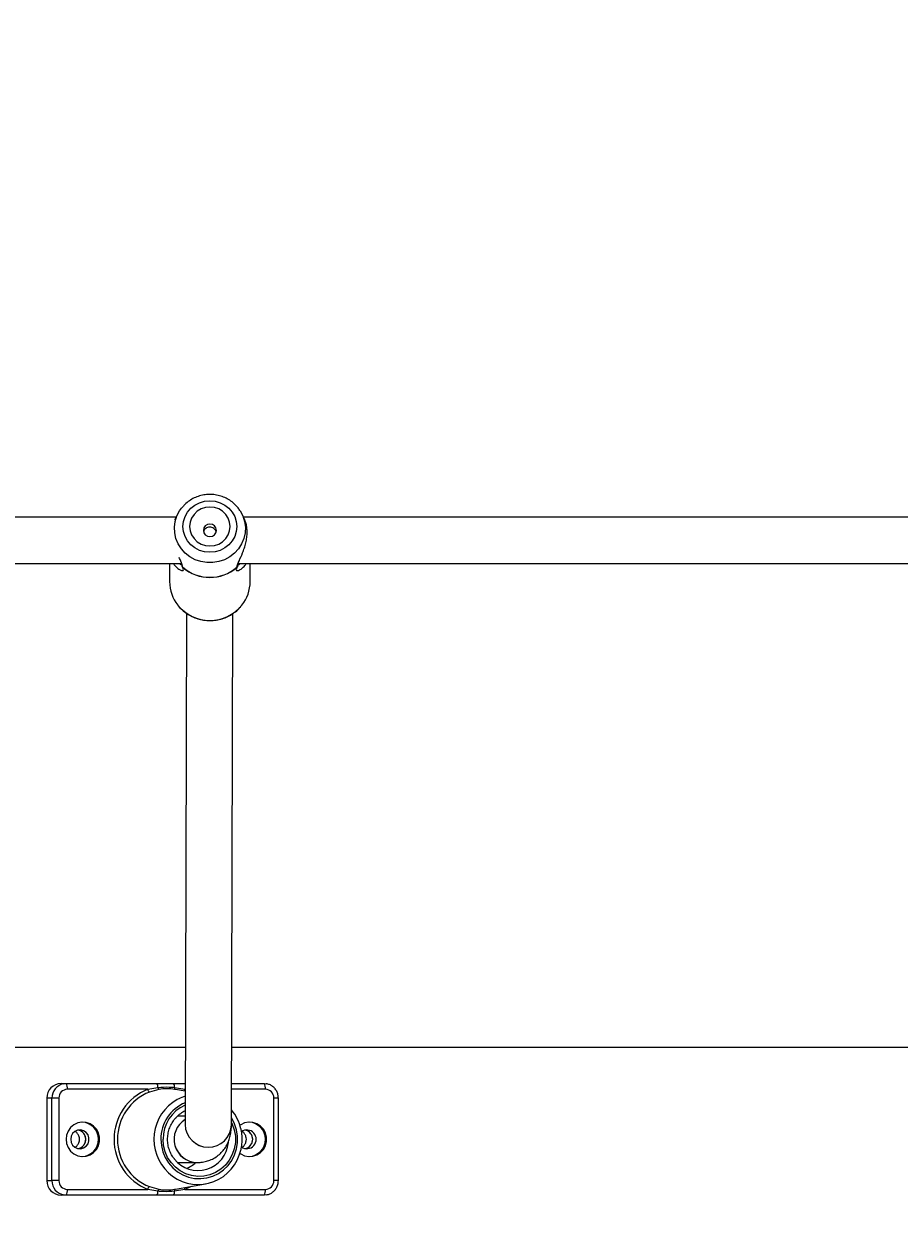
# Model space of a CAD drawing. Units: millimetres. Extents: x 4911 to 16537, y 3253 to 17741.
# Drawn here: x 10560 to 10862, y 9311 to 9722 of the extents above; entities that cross this region are included whole.
import ezdxf

# ---------------------------------------------------------------- set-up
doc = ezdxf.new("R2010")
doc.units = ezdxf.units.MM
doc.header["$LTSCALE"] = 40
doc.styles.get("Standard").update_dxf_attribs({"font": 'tahoma.ttf'})
doc.dimstyles.new('Standard$0', dxfattribs={"dimtxt": 0.18, "dimasz": 0.18, "dimexe": 0.18, "dimexo": 0.0625, "dimgap": 0.09, "dimtad": 0, "dimtih": 1, "dimtoh": 1, "dimdec": 4, "dimzin": 0, "dimdsep": 46, "dimtxsty": 'Standard', "dimcen": 0.09, "dimadec": 0, "dimazin": 0, "dimtfac": 1, "dimtdec": 4, "dimtofl": 0, "dimtmove": 0, "dimatfit": 3, "dimfxl": 1, "dimtolj": 1, "dimtzin": 0, "dimarcsym": 0})

# ---------------------------------------------------------------- blocks, each defined once
blk = doc.blocks.new('*D6')
at = {"color": 0, "lineweight": -2, "transparency": 16777216}
for p, q in [((9531.32, 15139.02), (16030.2, 15139.02)), ((16030.02, 15137.22), (16030.02, 10595.23)), ((16030.02, 5688.71), (16030.02, 10230.71)), ((9531.32, 5686.91), (16030.2, 5686.91))]:
    blk.add_line(p, q, dxfattribs=at)
at = {"color": 0, "transparency": 16777216}
for points in [[(16029.72, 15137.22), (16030.32, 15137.22), (16030.02, 15139.02)], [(16029.72, 5688.71), (16030.32, 5688.71), (16030.02, 5686.91)]]:
    blk.add_solid(points, dxfattribs=at)
at = {"layer": 'Defpoints', "color": 0, "transparency": 16777216}
for p in [(9531.26, 15139.02), (9531.26, 5686.91), (16030.02, 5686.91)]:
    blk.add_point(p, dxfattribs=at)
at = {"color": 0, "transparency": 16777216, "insert": (16030.02, 10412.97), "char_height": 0.35, "attachment_point": 5}
blk.add_mtext('\\A1;{\\H1000.00002x;9450}', dxfattribs=at)
blk = doc.blocks.new('*D7')
at = {"color": 0, "lineweight": -2, "transparency": 16777216}
for p, q in [((9271.82, 13139.02), (14710.48, 13139.02)), ((14710.3, 13137.22), (14710.3, 10345.38)), ((14710.3, 7189.02), (14710.3, 9980.86)), ((9284.52, 7187.22), (14710.48, 7187.22))]:
    blk.add_line(p, q, dxfattribs=at)
at = {"color": 0, "transparency": 16777216}
for points in [[(14710, 13137.22), (14710.6, 13137.22), (14710.3, 13139.02)], [(14710, 7189.02), (14710.6, 7189.02), (14710.3, 7187.22)]]:
    blk.add_solid(points, dxfattribs=at)
at = {"layer": 'Defpoints', "color": 0, "transparency": 16777216}
for p in [(9271.76, 13139.02), (9284.46, 7187.22), (14710.3, 7187.22)]:
    blk.add_point(p, dxfattribs=at)
at = {"color": 0, "transparency": 16777216, "insert": (14710.3, 10163.12), "char_height": 0.35, "attachment_point": 5}
blk.add_mtext('\\A1;{\\H1000.00002x;5950}', dxfattribs=at)
blk = doc.blocks.new('*D8')
at = {"color": 0, "lineweight": -2, "transparency": 16777216}
for p, q in [((12159.41, 9507.32), (12159.41, 4539.61)), ((6910.83, 8884.5), (6910.83, 4539.61)), ((6912.63, 4539.79), (9033.77, 4539.79)), ((12157.61, 4539.79), (10036.47, 4539.79))]:
    blk.add_line(p, q, dxfattribs=at)
at = {"color": 0, "transparency": 16777216}
for points in [[(6912.63, 4540.09), (6912.63, 4539.49), (6910.83, 4539.79)], [(12157.61, 4540.09), (12157.61, 4539.49), (12159.41, 4539.79)]]:
    blk.add_solid(points, dxfattribs=at)
at = {"layer": 'Defpoints', "color": 0, "transparency": 16777216}
for p in [(12159.41, 9507.39), (6910.83, 8884.56), (12159.41, 4539.79)]:
    blk.add_point(p, dxfattribs=at)
at = {"color": 0, "transparency": 16777216, "insert": (9535.12, 4539.79), "char_height": 0.35, "attachment_point": 5}
blk.add_mtext('\\A1;{\\H1000.00002x;5250}', dxfattribs=at)
blk = doc.blocks.new('*D9')
at = {"color": 0, "lineweight": -2, "transparency": 16777216}
for p, q in [((13658.57, 9483.29), (13658.57, 3434.29)), ((4910.84, 9143.42), (4910.84, 3434.29)), ((4912.64, 3434.47), (8777.48, 3434.47)), ((13656.77, 3434.47), (9791.93, 3434.47))]:
    blk.add_line(p, q, dxfattribs=at)
at = {"color": 0, "transparency": 16777216}
for points in [[(4912.64, 3434.77), (4912.64, 3434.17), (4910.84, 3434.47)], [(13656.77, 3434.77), (13656.77, 3434.17), (13658.57, 3434.47)]]:
    blk.add_solid(points, dxfattribs=at)
at = {"layer": 'Defpoints', "color": 0, "transparency": 16777216}
for p in [(13658.57, 9483.35), (4910.84, 9143.48), (13658.57, 3434.47)]:
    blk.add_point(p, dxfattribs=at)
at = {"color": 0, "transparency": 16777216, "insert": (9284.7, 3434.47), "char_height": 0.35, "attachment_point": 5}
blk.add_mtext('\\A1;{\\H1000.00002x;8750}', dxfattribs=at)

msp = doc.modelspace()

# ---------------------------------------------------------------- linework, layer by layer
at = {"color": 7, "linetype": 'Continuous', "lineweight": 25}
for p, q in [((10612.63972, 9552.05799), (10336.23296, 9552.05799)), ((10612.67501, 9552.08051), (10612.58322, 9551.85629)), ((10613.42141, 9553.46897), (10612.67731, 9552.08189)), ((10635.94709, 9552.06718), (10635.1951, 9553.46897)), ((10636.07334, 9551.75419), (10635.93644, 9552.08854)), ((10912.65355, 9552.05799), (10636.0496, 9552.05799)), ((10334.70403, 9536.05799), (10614.44512, 9536.05799)), ((10610.40826, 9536.05799), (10610.40826, 9529.78957)), ((10633.97909, 9536.05799), (10914.44514, 9536.05799)), ((10638.20826, 9529.78957), (10638.20826, 9536.05799)), ((10616.23875, 9518.87109), (10615.7522, 9342.47581)), ((10631.75214, 9342.43168), (10632.23865, 9518.81036)), ((10615.82552, 9369.05799), (10331.82559, 9369.05799)), ((10916.30826, 9369.05799), (10631.82559, 9369.05799)), ((10572.94813, 9356.65799), (10574.696, 9356.65799)), ((10574.696, 9356.65799), (10605.97417, 9356.65799)), ((10602.86523, 9354.65799), (10575.13296, 9354.65799)), ((10602.86523, 9354.65799), (10606.38705, 9355.31283)), ((10606.74089, 9354.65346), (10603.42319, 9353.72388)), ((10611.72666, 9356.65799), (10615.79132, 9356.65799)), ((10612.13955, 9355.31283), (10615.70954, 9354.65799)), ((10612.38681, 9354.59729), (10612.18199, 9354.65346)), ((10615.78402, 9354.01115), (10612.39221, 9354.61725)), ((10631.79138, 9356.65799), (10643.00484, 9356.65799)), ((10643.00484, 9356.65799), (10643.72001, 9356.60399)), ((10569.81679, 9351.65799), (10568.06892, 9351.65799)), ((10568.06892, 9351.65799), (10568.06892, 9323.15799)), ((10572.20544, 9351.65799), (10569.81679, 9351.65799)), ((10569.81679, 9323.15799), (10569.81679, 9351.65799)), ((10572.20544, 9351.65799), (10572.20544, 9323.15799)), ((10646.36932, 9323.15799), (10646.36932, 9351.65799)), ((10647.93236, 9323.15799), (10647.93236, 9351.65799)), ((10615.76029, 9345.40799), (10613.13152, 9345.40799)), ((10613.13152, 9329.40799), (10619.79872, 9329.40799)), ((10568.06892, 9323.15799), (10569.81679, 9323.15799)), ((10572.20544, 9323.15799), (10569.81679, 9323.15799)), ((10603.42319, 9321.09209), (10606.74089, 9320.16252)), ((10612.39221, 9320.19873), (10622.83912, 9322.06554)), ((10574.696, 9318.15799), (10572.94813, 9318.15799)), ((10574.696, 9318.15799), (10573.98083, 9318.21199)), ((10605.97417, 9318.15799), (10574.696, 9318.15799)), ((10575.13296, 9320.15799), (10602.86523, 9320.15799)), ((10606.38705, 9319.50315), (10602.86523, 9320.15799)), ((10643.00484, 9318.15799), (10611.72666, 9318.15799)), ((10615.70954, 9320.15799), (10612.13955, 9319.50315)), ((10612.18199, 9320.16252), (10612.38681, 9320.21869)), ((10615.70954, 9320.15799), (10643.4418, 9320.15799))]:
    msp.add_line(p, q, dxfattribs=at)
at = {"color": 8, "linetype": 'Continuous', "lineweight": 25}
for p, q in [((10615.78581, 9354.65799), (10615.70954, 9354.65799)), ((10643.4418, 9354.65799), (10631.78587, 9354.65799)), ((10647.93236, 9351.65799), (10646.36932, 9351.65799)), ((10617.8777, 9321.17896), (10615.70954, 9320.15799)), ((10647.93236, 9323.15799), (10646.36932, 9323.15799))]:
    msp.add_line(p, q, dxfattribs=at)
at = {"color": 7, "linetype": 'Continuous', "lineweight": 25, "flags": 128}
for points in [[(10613.42141, 9553.46897), (10613.8805, 9554.25004), (10614.52389, 9555.15576)], [(10624.30826, 9539.91214), (10622.49932, 9540.08318), (10620.75991, 9540.58976), (10619.15686, 9541.41239), (10617.75177, 9542.51947), (10616.59864, 9543.86845), (10615.74179, 9545.40748), (10615.21415, 9547.07744), (10615.03598, 9548.81413), (10615.21415, 9550.55082), (10615.74179, 9552.22077), (10616.59864, 9553.75981), (10617.75177, 9555.10879), (10619.15686, 9556.21587), (10620.75991, 9557.0385), (10622.49932, 9557.54507), (10624.30826, 9557.71612), (10626.11719, 9557.54507), (10627.8566, 9557.0385), (10629.45965, 9556.21587), (10630.86474, 9555.10879), (10632.01787, 9553.75981), (10632.87472, 9552.22077), (10633.40236, 9550.55082), (10633.58053, 9548.81413), (10633.40236, 9547.07744), (10632.87472, 9545.40748), (10632.01787, 9543.86845), (10630.86474, 9542.51947), (10629.45965, 9541.41239), (10627.8566, 9540.58976), (10626.11719, 9540.08318), (10624.30826, 9539.91214)], [(10624.30826, 9542.09367), (10625.8659, 9542.26216), (10627.34544, 9542.7592), (10628.67268, 9543.55986), (10629.78108, 9544.62399), (10630.61504, 9545.89823), (10631.13275, 9547.31869), (10631.30826, 9548.81413), (10631.13275, 9550.30957), (10630.61504, 9551.73003), (10629.78108, 9553.00427), (10628.67268, 9554.0684), (10627.34544, 9554.86906), (10625.8659, 9555.3661), (10624.30826, 9555.53459), (10622.75061, 9555.3661), (10621.27107, 9554.86906), (10619.94383, 9554.0684), (10618.83543, 9553.00427), (10618.00147, 9551.73003), (10617.48376, 9550.30957), (10617.30826, 9548.81413), (10617.48376, 9547.31869), (10618.00147, 9545.89823), (10618.83543, 9544.62399), (10619.94383, 9543.55986), (10621.27107, 9542.7592), (10622.75061, 9542.26216), (10624.30826, 9542.09367)], [(10634.64433, 9554.39076), (10634.73601, 9554.25004), (10635.1951, 9553.46897)], [(10624.30826, 9545.32506), (10625.16929, 9545.48949), (10625.89925, 9545.95775), (10626.38698, 9546.65855), (10626.55826, 9547.48521), (10626.38698, 9548.31186), (10625.89925, 9549.01266), (10625.16929, 9549.48093), (10624.30826, 9549.64536), (10623.44722, 9549.48093), (10622.71727, 9549.01266), (10622.22953, 9548.31186), (10622.05826, 9547.48521), (10622.22953, 9546.65855), (10622.71727, 9545.95775), (10623.44722, 9545.48949), (10624.30826, 9545.32506)], [(10573.73629, 9356.56031), (10573.74411, 9356.56192), (10574.696, 9356.65799)], [(10574.69384, 9337.40799), (10574.87625, 9335.92828), (10575.41203, 9334.54156), (10576.26751, 9333.33493), (10577.38894, 9332.38424), (10578.70586, 9331.7492), (10580.13551, 9331.46973), (10581.58807, 9331.56338), (10582.97227, 9332.02427), (10584.20113, 9332.82344), (10585.19744, 9333.91067), (10585.8986, 9335.21765), (10586.26055, 9336.66226), (10586.26055, 9338.15372), (10585.8986, 9339.59833), (10585.19744, 9340.90531), (10584.20113, 9341.99254), (10582.97227, 9342.79171), (10581.58807, 9343.2526), (10580.13551, 9343.34625), (10578.70586, 9343.06678), (10577.38894, 9342.43174), (10576.26751, 9341.48104), (10575.41203, 9340.27442), (10574.87625, 9338.88769), (10574.69384, 9337.40799)], [(10634.6781, 9332.58229), (10634.96354, 9332.38424), (10636.28045, 9331.7492), (10637.7101, 9331.46973), (10639.16266, 9331.56338), (10640.54686, 9332.02427), (10641.77572, 9332.82344), (10642.77204, 9333.91067), (10643.4732, 9335.21765), (10643.83515, 9336.66226), (10643.83515, 9338.15372), (10643.4732, 9339.59833), (10642.77204, 9340.90531), (10641.77572, 9341.99254), (10640.54686, 9342.79171), (10639.16266, 9343.2526), (10637.7101, 9343.34625), (10636.28045, 9343.06678), (10634.96354, 9342.43174), (10634.6781, 9342.23369)], [(10576.30173, 9337.40799), (10576.47357, 9336.35272), (10576.97047, 9335.4118), (10577.73858, 9334.6872), (10578.69466, 9334.25744), (10579.73511, 9334.16909), (10580.74718, 9334.43173), (10581.6212, 9335.01689), (10582.26245, 9335.86116), (10582.60144, 9336.87306), (10582.60144, 9337.94292), (10582.26245, 9338.95482), (10581.6212, 9339.79909), (10580.74718, 9340.38425), (10579.73511, 9340.64689), (10578.69466, 9340.55854), (10577.73858, 9340.12878), (10576.97047, 9339.40418), (10576.47357, 9338.46326), (10576.30173, 9337.40799)], [(10643.96454, 9318.25566), (10643.95672, 9318.25406), (10643.00484, 9318.15799)]]:
    msp.add_lwpolyline(points, dxfattribs=at)
at = {"color": 8, "linetype": 'Continuous', "lineweight": 25, "flags": 128}
for points in [[(10635.1951, 9553.46897), (10635.67111, 9552.46945), (10636.27932, 9550.56275), (10636.54314, 9548.58479), (10636.45499, 9546.59248), (10636.01739, 9544.64313), (10635.24295, 9542.79282), (10634.15394, 9541.09478), (10632.78168, 9539.59786), (10631.16566, 9538.34512), (10629.35236, 9537.3726), (10627.39396, 9536.70828), (10625.34678, 9536.37128), (10623.26973, 9536.37128), (10621.22255, 9536.70828), (10619.26415, 9537.3726), (10617.45085, 9538.34512), (10615.83483, 9539.59786), (10614.46257, 9541.09478), (10613.37356, 9542.79282), (10612.59912, 9544.64313), (10612.16152, 9546.59248), (10612.07337, 9548.58479), (10612.33719, 9550.56275), (10612.9454, 9552.46945), (10613.42141, 9553.46897)], [(10607.40108, 9337.40799), (10607.57263, 9335.23034), (10608.08284, 9333.10908), (10608.91849, 9331.09917), (10610.05795, 9329.25265), (10611.4717, 9327.61735), (10613.12313, 9326.23562), (10614.96945, 9325.14325), (10616.96287, 9324.36853), (10619.05174, 9323.93153), (10621.18197, 9323.84355), (10623.29838, 9324.1069), (10625.34616, 9324.71473), (10627.27228, 9325.65131), (10629.02685, 9326.89238), (10630.56442, 9328.4058), (10631.84518, 9330.15238), (10632.83595, 9332.08687), (10633.51107, 9334.15917), (10633.85306, 9336.31562), (10633.85306, 9338.50036), (10633.51107, 9340.65681), (10632.83595, 9342.72911), (10631.84518, 9344.6636), (10631.75868, 9344.80191)], [(10631.69261, 9343.3875), (10632.03048, 9342.68033), (10632.73627, 9340.63331), (10633.09431, 9338.49351), (10633.09431, 9336.32247), (10632.73627, 9334.18267), (10632.03048, 9332.13565), (10630.99726, 9330.24031), (10629.66633, 9328.55117), (10628.07597, 9327.11683), (10626.27193, 9325.97854), (10624.30612, 9325.16906), (10622.23509, 9324.71166), (10620.11842, 9324.61952), (10618.017, 9324.89528), (10615.99129, 9325.53101), (10614.09955, 9326.50842), (10612.39622, 9327.79938), (10610.93029, 9329.36677), (10609.74394, 9331.16549), (10608.87129, 9333.1438), (10608.33746, 9335.24478), (10608.15779, 9337.40799), (10608.15779, 9337.40799)]]:
    msp.add_lwpolyline(points, dxfattribs=at)
at = {"color": 7, "linetype": 'Continuous', "lineweight": 25}
for centre, radius, start, end in [((10615.64302, 9535.42423), 1, 182.4700026, 205.1846769), ((10615.16083, 9534.70918), 0.18957, 165.6196765, 178.8419878), ((10624.30826, 9545.55352), 14.30718, 229.2616037, 310.7383963), ((10624.30826, 9545.58991), 14.29814, 229.2616037, 310.7383963), ((10633.45568, 9534.70918), 0.18957, 1.1580123, 14.3803233), ((10632.97349, 9535.42423), 1, 334.947017, 356.8631574), ((10623.41401, 9529.81842), 13.00578, 180.1271153, 218.7337071), ((10625.21906, 9529.81274), 12.98921, 321.3614273, 359.8977908), ((10573.00927, 9351.71766), 4.94071, 90.7091113, 180.6919787), ((10575.16965, 9351.69379), 2.96443, 90.7091113, 180.6919787), ((10572.51674, 9355.13412), 2.6592, 349.6855021, 34.9635692), ((10609.84021, 9337.40799), 18.6068, 112.0157852, 247.9842148), ((10610.02047, 9337.40799), 17.59922, 112.0157852, 247.9842148), ((10604.67817, 9355.1072), 1.86776, 193.9166185, 227.7850224), ((10604.71642, 9355.53599), 1.68547, 352.3915076, 41.7350578), ((10607.3094, 9355.38316), 0.92502, 184.3606852, 232.0785363), ((10610.46891, 9355.53599), 1.68547, 352.3915076, 41.7350578), ((10613.08688, 9355.04276), 0.98508, 164.0881511, 203.2786666), ((10640.82558, 9355.13412), 2.6592, 349.6855021, 34.9635692), ((10643.40512, 9351.69379), 2.96443, 359.3080213, 89.2908887), ((10620.29678, 9337.93111), 15.06197, 107.4531593, 125.6888669), ((10620.30215, 9337.69722), 10.53006, 115.5217837, 136.2353415), ((10619.697, 9337.47175), 15.7204, 12.9162337, 39.8482378), ((10579.94768, 9337.40799), 5.95516, 273.214189, 86.7858487), ((10619.97791, 9337.42968), 8.0228, 121.7424541, 269.0040991), ((10619.97872, 9337.42942), 8.02345, 121.7463363, 268.7145437), ((10623.75286, 9342.70192), 8.00385, 181.6188228, 358.0651016), ((10623.75326, 9342.7011), 8.0033, 181.3981304, 358.0979786), ((10637.52227, 9337.40799), 5.95516, 273.2150766, 86.7848478), ((10578.23871, 9337.40799), 3.26193, 281.5931287, 78.4068737), ((10637.05566, 9337.40789), 3.22754, 234.5403507, 125.5992291), ((10635.8133, 9337.40799), 3.26193, 281.5931644, 78.4068356), ((10620.2427, 9336.97866), 15.10659, 234.4798035, 347.5008983), ((10620.23518, 9337.14086), 10.49298, 218.3061989, 355.232354), ((10612.2696, 9337.09723), 10.50437, 292.437539, 313.0146203), ((10573.00927, 9323.09832), 4.94071, 179.3080213, 269.2908887), ((10575.16965, 9323.12219), 2.96443, 179.3080213, 269.2908887), ((10604.67817, 9319.70877), 1.86776, 132.2149776, 166.0833815), ((10643.40512, 9323.12219), 2.96443, 270.7091113, 0.6919787), ((10572.51674, 9319.68186), 2.6592, 325.0364308, 10.3144979), ((10604.71642, 9319.27999), 1.68547, 318.2649422, 7.6084924), ((10607.3094, 9319.43281), 0.92502, 127.9214637, 175.6393148), ((10610.46891, 9319.27999), 1.68547, 318.2649422, 7.6084924), ((10613.08688, 9319.77322), 0.98508, 156.7213334, 195.9118489), ((10640.82558, 9319.68186), 2.6592, 325.0364308, 10.3144979)]:
    msp.add_arc(centre, radius, start, end, dxfattribs=at)
at = {"color": 8, "linetype": 'Continuous', "lineweight": 25}
for centre, radius, start, end in [((10624.3081, 9530.64093), 14.21811, 219.0648528, 321.0467557), ((10574.77804, 9351.7094), 4.96152, 102.1204456, 180.5936715), ((10619.00449, 9353.38669), 3.5317, 158.9016882, 169.086217), ((10620.79231, 9337.40777), 15.77641, 126.0417376, 233.7606083), ((10620.96145, 9337.50173), 13.5607, 112.4952167, 180.3960601), ((10620.94203, 9337.49963), 12.78457, 113.8595155, 180.4107019), ((10574.77256, 9323.1044), 4.95606, 179.3804866, 260.8075109), ((10619.00449, 9321.42929), 3.5317, 190.913783, 201.0983118)]:
    msp.add_arc(centre, radius, start, end, dxfattribs=at)
at = {"color": 7, "linetype": 'Continuous', "lineweight": 25}
for points, knots in [([(10634.61151, 9554.38245), (10634.51386, 9554.54722), (10634.08913, 9555.26383), (10633.07197, 9556.36052), (10631.59356, 9557.62107), (10629.90728, 9558.6228), (10628.08072, 9559.35482), (10626.15352, 9559.79351), (10624.17691, 9559.92765), (10622.20126, 9559.75267), (10620.27922, 9559.27154), (10618.45774, 9558.49876), (10616.79794, 9557.44411), (10615.47579, 9556.3254), (10614.82355, 9555.48587), (10614.56964, 9555.15905)], [0, 0, 0, 0, 0.0248438407, 0.1080523328, 0.1914016104, 0.2749102901, 0.3585797486, 0.442396956, 0.5263379167, 0.6103705936, 0.6944496495, 0.7785268265, 0.862556707, 0.9464942063, 1, 1, 1, 1]), ([(10636.45444, 9550.73337), (10636.43234, 9550.82126), (10636.34683, 9551.16124), (10636.18979, 9551.50173), (10636.07334, 9551.75419)], [0, 0, 0, 0, 0.258529966, 1, 1, 1, 1]), ([(10626.46207, 9547.01752), (10626.4331, 9547.14338), (10626.35144, 9547.49818), (10625.96467, 9547.97861), (10625.36482, 9548.39542), (10624.62837, 9548.6019), (10623.86827, 9548.58218), (10623.16179, 9548.34888), (10622.58978, 9547.91472), (10622.23159, 9547.44333), (10622.17136, 9547.10666), (10622.15403, 9547.00976)], [0, 0, 0, 0, 0.068161187, 0.192149496, 0.319677354, 0.447848126, 0.572436214, 0.694874461, 0.81986094, 0.948153353, 1, 1, 1, 1]), ([(10614.17653, 9537.00363), (10614.20994, 9536.92343), (10614.49062, 9536.24967), (10614.57334, 9535.76974), (10614.64621, 9535.34693)], [0, 0, 0, 0, 0.119029362, 1, 1, 1, 1]), ([(10633.9703, 9535.34693), (10634.06388, 9535.78998), (10634.24114, 9536.62922), (10634.74867, 9537.79226), (10634.98827, 9538.34131)], [0, 0, 0, 0, 0.52791435, 1, 1, 1, 1]), ([(10613.29262, 9521.60948), (10613.30534, 9521.59085), (10613.70245, 9521.0091), (10614.71907, 9520.03015), (10616.32405, 9518.73122), (10618.14124, 9517.70181), (10620.09151, 9516.94706), (10622.16302, 9516.45811), (10623.58547, 9516.39623), (10624.30826, 9516.36478)], [0, 0, 0, 0, 0.0054381536, 0.1698575267, 0.334461449, 0.4992596786, 0.6642444012, 0.8293943056, 1, 1, 1, 1]), ([(10624.30826, 9516.36478), (10624.70177, 9516.37448), (10625.79507, 9516.40143), (10627.57292, 9516.69), (10629.57911, 9517.31173), (10631.46958, 9518.22066), (10633.18327, 9519.40305), (10634.48287, 9520.5555), (10635.1042, 9521.37547), (10635.31082, 9521.64814)], [0, 0, 0, 0, 0.092785327, 0.257781649, 0.422899586, 0.587984185, 0.752986315, 0.917858762, 1, 1, 1, 1]), ([(10605.97417, 9356.65799), (10606.52612, 9356.65799), (10608.19563, 9356.65799), (10610.11086, 9356.65799), (10611.47609, 9356.65799), (10611.72666, 9356.65799)], [0, 0, 0, 0, 0.287365886, 0.869200874, 1, 1, 1, 1]), ([(10606.38705, 9355.31283), (10607.68591, 9355.40828), (10609.59702, 9355.54872), (10611.52265, 9355.37006), (10612.13955, 9355.31283)], [0, 0, 0, 0, 0.679639885, 1, 1, 1, 1]), ([(10612.18199, 9354.65346), (10611.28028, 9354.76578), (10609.44952, 9354.99385), (10607.65272, 9354.76804), (10606.74089, 9354.65346)], [0, 0, 0, 0, 0.492530558, 1, 1, 1, 1]), ([(10647.93236, 9351.65799), (10647.91881, 9351.9357), (10647.88475, 9352.63364), (10647.55034, 9353.71627), (10646.90128, 9354.80842), (10645.99631, 9355.69391), (10644.92182, 9356.33653), (10644.12381, 9356.51096), (10643.73442, 9356.59607)], [0, 0, 0, 0, 0.11768121, 0.295758989, 0.474214025, 0.652522001, 0.830449354, 1, 1, 1, 1]), ([(10609.72082, 9337.40799), (10609.72805, 9337.70592), (10609.75018, 9338.61756), (10610.01001, 9340.12817), (10610.59948, 9341.8781), (10611.49427, 9343.47346), (10612.23187, 9344.52099), (10612.71767, 9344.95473), (10612.75357, 9344.98678)], [0, 0, 0, 0, 0.10624491, 0.325093551, 0.544133113, 0.763242475, 0.982505597, 1, 1, 1, 1]), ([(10615.7522, 9342.47581), (10615.74912, 9342.38402), (10615.74343, 9342.21463), (10615.744, 9342.22829), (10615.74427, 9342.23454)], [0, 0, 0, 0, 0.541856011, 1, 1, 1, 1]), ([(10619.79872, 9329.40799), (10620.31359, 9329.42407), (10621.38487, 9329.45752), (10623.06094, 9329.77744), (10624.79779, 9330.37539), (10626.45908, 9331.27809), (10627.95926, 9332.47351), (10629.1966, 9333.86118), (10630.16806, 9335.38313), (10630.89211, 9337.00269), (10631.39103, 9338.71529), (10631.69611, 9340.53876), (10631.73286, 9341.78034), (10631.75214, 9342.43168)], [0, 0, 0, 0, 0.081730504, 0.170053941, 0.254301475, 0.344692805, 0.431847184, 0.517627386, 0.603578167, 0.691965444, 0.785469775, 0.88745645, 1, 1, 1, 1]), ([(10577.84447, 9334.69477), (10577.91523, 9334.73064), (10578.25479, 9334.90281), (10578.76926, 9335.50506), (10579.22743, 9336.40139), (10579.36344, 9337.40804), (10579.22731, 9338.41436), (10578.76985, 9339.31185), (10578.24569, 9339.92053), (10577.89506, 9340.09696), (10577.81372, 9340.13789)], [0, 0, 0, 0, 0.037102817, 0.17804523, 0.356324848, 0.497267261, 0.638209674, 0.816489292, 0.957431705, 1, 1, 1, 1]), ([(10578.96569, 9334.26571), (10579.09975, 9334.28288), (10579.56257, 9334.34215), (10580.23969, 9334.762), (10580.96375, 9335.48525), (10581.40978, 9336.40555), (10581.54918, 9337.40797), (10581.4098, 9338.41052), (10580.96366, 9339.33037), (10580.23997, 9340.05507), (10579.54372, 9340.48142), (10579.06023, 9340.54135), (10578.90586, 9340.56049)], [0, 0, 0, 0, 0.046347596, 0.160011784, 0.263078459, 0.393448635, 0.496515309, 0.599581984, 0.72995216, 0.833018834, 0.946683023, 1, 1, 1, 1]), ([(10612.07661, 9330.6409), (10611.81204, 9330.98162), (10611.1739, 9331.80343), (10610.4558, 9333.31249), (10609.91548, 9335.07674), (10609.73389, 9336.46685), (10609.72309, 9337.2447), (10609.72082, 9337.40799)], [0, 0, 0, 0, 0.17839339, 0.430273549, 0.681859212, 0.933215444, 1, 1, 1, 1]), ([(10634.99993, 9333.72305), (10635.04328, 9333.87056), (10635.29499, 9334.72717), (10635.46593, 9336.3682), (10635.45184, 9338.58335), (10635.28958, 9340.13865), (10635.05977, 9340.91113), (10635.04078, 9340.97496)], [0, 0, 0, 0, 0.063053793, 0.366167816, 0.669390114, 0.972680468, 1, 1, 1, 1]), ([(10635.41913, 9334.69472), (10635.48992, 9334.73061), (10635.82951, 9334.90279), (10636.34401, 9335.50506), (10636.80218, 9336.40139), (10636.93818, 9337.40804), (10636.80206, 9338.41436), (10636.3446, 9339.31185), (10635.82041, 9339.92055), (10635.46974, 9340.097), (10635.38837, 9340.13794)], [0, 0, 0, 0, 0.037116481, 0.178054465, 0.356328479, 0.497266462, 0.638204445, 0.81647846, 0.957416443, 1, 1, 1, 1]), ([(10636.54036, 9334.26569), (10636.67444, 9334.28287), (10637.13729, 9334.34214), (10637.81444, 9334.762), (10638.5385, 9335.48525), (10638.98453, 9336.40555), (10639.12392, 9337.40797), (10638.98455, 9338.41052), (10638.5384, 9339.33036), (10637.81472, 9340.05507), (10637.11843, 9340.48143), (10636.63492, 9340.54137), (10636.48051, 9340.56051)], [0, 0, 0, 0, 0.046355617, 0.160017481, 0.263082047, 0.393449557, 0.496514124, 0.59957869, 0.7299462, 0.833010766, 0.946672631, 1, 1, 1, 1]), ([(10643.98001, 9318.27382), (10644.3331, 9318.36373), (10645.0877, 9318.55588), (10646.1053, 9319.20994), (10646.97813, 9320.10959), (10647.59608, 9321.20843), (10647.89387, 9322.25714), (10647.92205, 9322.91675), (10647.93236, 9323.15799)], [0, 0, 0, 0, 0.1607860477, 0.3436252808, 0.5266173932, 0.7100089357, 0.8939388287, 1, 1, 1, 1]), ([(10611.72666, 9318.15799), (10611.17659, 9318.15799), (10609.51277, 9318.15799), (10607.59293, 9318.15799), (10606.2252, 9318.15799), (10605.97417, 9318.15799)], [0, 0, 0, 0, 0.287365886, 0.869200874, 1, 1, 1, 1]), ([(10612.13955, 9319.50315), (10610.82803, 9319.4077), (10608.89832, 9319.26726), (10606.99636, 9319.44591), (10606.38705, 9319.50315)], [0, 0, 0, 0, 0.679639885, 1, 1, 1, 1]), ([(10606.74089, 9320.16252), (10607.62549, 9320.05019), (10609.42152, 9319.82213), (10611.25272, 9320.04793), (10612.18199, 9320.16252)], [0, 0, 0, 0, 0.492530558, 1, 1, 1, 1])]:
    msp.add_open_spline(points, degree=3, knots=knots, dxfattribs=at)
at = {"color": 8, "linetype": 'Continuous', "lineweight": 25}
for points, knots in [([(10612.26128, 9551.13826), (10612.30313, 9551.26237), (10612.42399, 9551.62073), (10612.58982, 9551.89281), (10612.69822, 9552.07067)], [0, 0, 0, 0, 0.3463095072, 1, 1, 1, 1]), ([(10633.63931, 9534.75626), (10633.69006, 9535.04554), (10633.76762, 9535.48759), (10634.0651, 9536.24169), (10634.60386, 9537.48605), (10635.42719, 9539.21146), (10636.24226, 9541.4006), (10636.74757, 9543.17283), (10637.07849, 9545.00374), (10637.19653, 9546.83621), (10637.07626, 9548.57635), (10636.70505, 9550.46252), (10636.18809, 9551.44747), (10635.87918, 9552.03603)], [0, 0, 0, 0, 0.079972677, 0.122202261, 0.166592225, 0.337220342, 0.425181511, 0.512453663, 0.601424167, 0.690041762, 0.778685554, 0.867752804, 1, 1, 1, 1]), ([(10611.8144, 9536.05799), (10611.88812, 9535.91836), (10612.23534, 9535.2607), (10613.03972, 9534.47156), (10614.0486, 9533.75297), (10614.87619, 9533.54071), (10615.34166, 9533.77605), (10615.09472, 9534.40079), (10614.9713, 9534.71301)], [0, 0, 0, 0, 0.052558538, 0.247552454, 0.445956194, 0.628316537, 0.814244421, 1, 1, 1, 1]), ([(10614.9772, 9534.75626), (10614.92461, 9535.04728), (10614.81514, 9535.65299), (10614.31025, 9536.80367), (10613.90942, 9537.68543), (10613.72145, 9538.09891)], [0, 0, 0, 0, 0.329376271, 0.685524086, 1, 1, 1, 1]), ([(10613.80391, 9536.05799), (10613.88475, 9535.98951), (10614.15418, 9535.76128), (10614.4079, 9535.65367), (10614.5855, 9535.57834)], [0, 0, 0, 0, 0.3000474454, 1, 1, 1, 1]), ([(10614.66283, 9535.37321), (10614.66224, 9535.31633), (10614.66061, 9535.16009), (10614.77908, 9534.93998), (10614.91631, 9534.81272), (10614.9772, 9534.75626)], [0, 0, 0, 0, 0.241573936, 0.663494584, 1, 1, 1, 1]), ([(10614.74436, 9535.00109), (10614.7523, 9534.97973), (10614.79506, 9534.86472), (10614.8922, 9534.7811), (10614.9713, 9534.71301)], [0, 0, 0, 0, 0.185742424, 1, 1, 1, 1]), ([(10633.64521, 9534.71301), (10633.52142, 9534.40055), (10633.27371, 9533.77526), (10633.73746, 9533.53832), (10634.56578, 9533.75092), (10635.57647, 9534.47167), (10636.38148, 9535.26182), (10636.72842, 9535.91909), (10636.80174, 9536.05799)], [0, 0, 0, 0, 0.185750804, 0.371722256, 0.553928936, 0.752401783, 0.947674387, 1, 1, 1, 1]), ([(10633.63931, 9534.75626), (10633.7002, 9534.81272), (10633.83743, 9534.93999), (10633.9559, 9535.16009), (10633.95427, 9535.31633), (10633.95368, 9535.37321)], [0, 0, 0, 0, 0.336516242, 0.758424739, 1, 1, 1, 1]), ([(10633.87336, 9535.00405), (10633.86506, 9534.98166), (10633.82206, 9534.86558), (10633.7242, 9534.78115), (10633.64521, 9534.71301)], [0, 0, 0, 0, 0.19285265, 1, 1, 1, 1]), ([(10633.95061, 9535.50838), (10634.04418, 9535.55418), (10634.24619, 9535.65308), (10634.53889, 9535.82674), (10634.73383, 9535.99002), (10634.81498, 9536.05799)], [0, 0, 0, 0, 0.334979868, 0.723165267, 1, 1, 1, 1])]:
    msp.add_open_spline(points, degree=3, knots=knots, dxfattribs=at)

# ---------------------------------------------------------------- dimensions: what is measured, and where the dimension line sits
dim = msp.add_linear_dim(base=(16030.01601, 5686.90799), p1=(9531.25826, 15139.02442), p2=(9531.25826, 5686.90799), angle=90, text='{\\H1000.00002x;9450}', dimstyle='Standard$0', override={"dimtxt": 0.35, "dimasz": 1.8})
dim.commit()
dim.dimension.update_dxf_attribs({"geometry": '*D6', "text_midpoint": (16030.01601, 10412.96621), "dimtype": 160})
dim = msp.add_linear_dim(base=(14710.29842, 7187.21506), p1=(9271.75826, 13139.02131), p2=(9284.46046, 7187.21506), angle=90, text='{\\H1000.00002x;5950}', dimstyle='Standard$0', override={"dimtxt": 0.35, "dimasz": 1.8})
dim.commit()
dim.dimension.update_dxf_attribs({"geometry": '*D7', "text_midpoint": (14710.29842, 10163.11819)})
dim = msp.add_linear_dim(base=(12159.41232, 4539.78708), p1=(6910.83052, 8884.55799), p2=(12159.41232, 9507.38552), text='{\\H1000.00002x;5250}', dimstyle='Standard$0', override={"dimtxt": 0.35, "dimasz": 1.8})
dim.commit()
dim.dimension.update_dxf_attribs({"geometry": '*D8', "text_midpoint": (9535.12142, 4539.78708), "dimtype": 160})
dim = msp.add_linear_dim(base=(13658.56566, 3434.46913), p1=(4910.83937, 9143.48021), p2=(13658.56566, 9483.35149), text='{\\H1000.00002x;8750}', dimstyle='Standard$0', override={"dimtxt": 0.35, "dimasz": 1.8})
dim.commit()
dim.dimension.update_dxf_attribs({"geometry": '*D9', "text_midpoint": (9284.70252, 3434.46913)})

doc.saveas('drawing.dxf')
